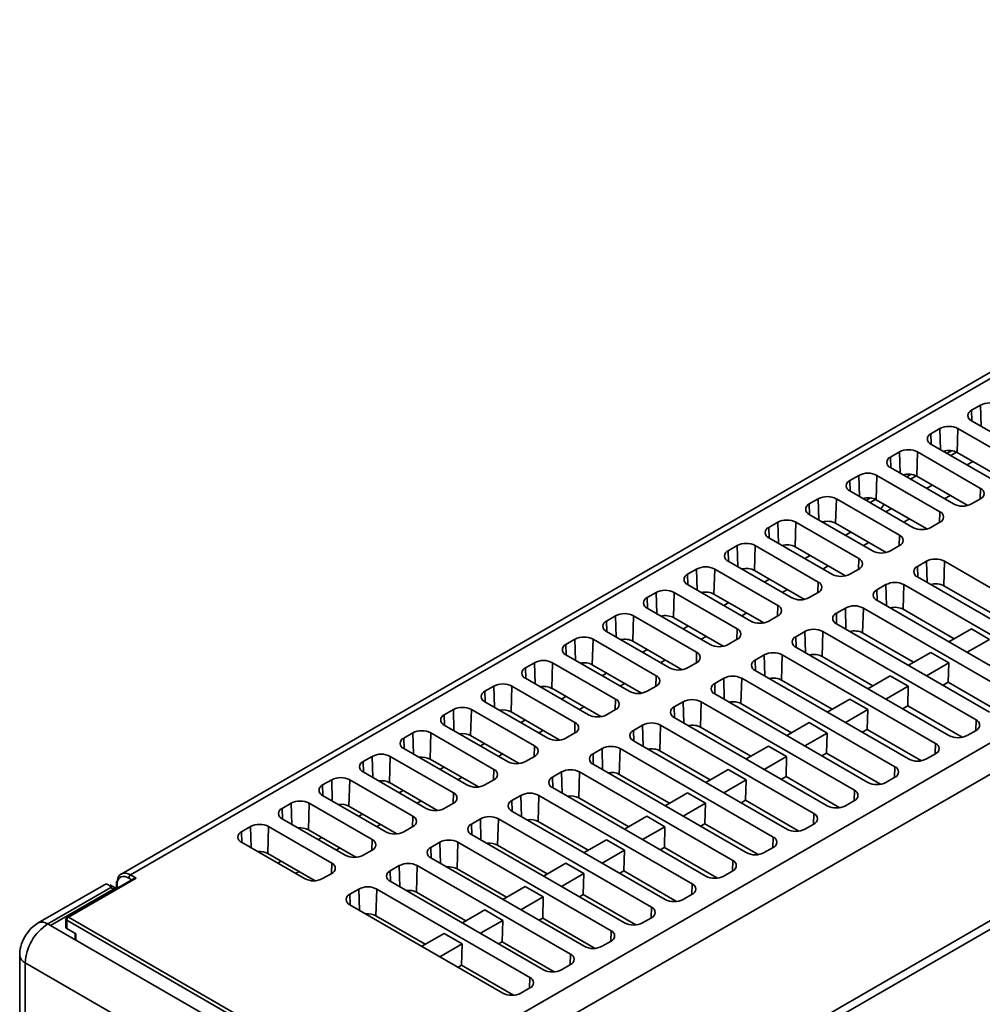
# Model space of a CAD drawing. Units: millimetres. Extents: x -633 to -26, y 1539 to 2017.
# Drawn here: x -399 to -324, y 1938 to 2015 of the extents above; entities that cross this region are included whole.
import ezdxf

# ---------------------------------------------------------------- set-up
doc = ezdxf.new("R2010")
doc.units = ezdxf.units.MM
doc.layers.get('0').update_dxf_attribs({"lineweight": 18})

msp = doc.modelspace()

# ---------------------------------------------------------------- linework, layer by layer
at = {"color": 7, "linetype": 'Continuous', "lineweight": 35}
for p, q in [((-275.208, 2015.136), (-391.297, 1948.119)), ((-274.471, 2015.054), (-390.547, 1948.045)), ((-324.567, 1984.493), (-323.86, 1984.902)), ((-319.617, 1980.82), (-324.567, 1983.677)), ((-327.749, 1982.657), (-327.042, 1983.065)), ((-325.683, 1981.184), (-325.628, 1983.065)), ((-325.628, 1983.065), (-320.678, 1980.207)), ((-330.931, 1980.82), (-330.224, 1981.228)), ((-328.866, 1979.334), (-328.809, 1981.228)), ((-328.809, 1981.228), (-323.86, 1978.37)), ((-322.799, 1978.983), (-327.749, 1981.84)), ((-321.67, 1978.868), (-325.683, 1981.184)), ((-324.92, 1980.207), (-324.455, 1980.475)), ((-325.981, 1977.146), (-330.931, 1980.003)), ((-334.113, 1978.983), (-333.406, 1979.391)), ((-332.048, 1977.484), (-331.991, 1979.391)), ((-331.991, 1979.391), (-327.042, 1976.534)), ((-324.868, 1977.026), (-328.866, 1979.334)), ((-329.163, 1975.309), (-334.113, 1978.166)), ((-328.102, 1978.37), (-327.649, 1978.632)), ((-337.295, 1977.146), (-336.588, 1977.554)), ((-335.23, 1975.634), (-335.173, 1977.554)), ((-335.173, 1977.554), (-330.224, 1974.697)), ((-328.066, 1975.186), (-332.048, 1977.484)), ((-326.688, 1977.554), (-326.235, 1977.815)), ((-323.86, 1977.554), (-324.567, 1977.146)), ((-331.284, 1976.533), (-330.842, 1976.788)), ((-332.345, 1973.472), (-337.295, 1976.329)), ((-329.87, 1975.717), (-329.428, 1975.972)), ((-340.477, 1975.309), (-339.77, 1975.717)), ((-338.413, 1973.784), (-338.355, 1975.717)), ((-338.355, 1975.717), (-333.406, 1972.86)), ((-331.264, 1973.345), (-335.23, 1975.634)), ((-327.042, 1975.717), (-327.749, 1975.309)), ((-335.527, 1971.635), (-340.477, 1974.492)), ((-334.466, 1974.696), (-334.036, 1974.945)), ((-343.659, 1973.472), (-342.952, 1973.88)), ((-341.595, 1971.934), (-341.537, 1973.88)), ((-341.537, 1973.88), (-336.588, 1971.023)), ((-334.463, 1971.504), (-338.413, 1973.784)), ((-333.052, 1973.88), (-332.622, 1974.128)), ((-330.224, 1973.88), (-330.931, 1973.472)), ((-337.648, 1972.859), (-337.229, 1973.101)), ((-346.841, 1971.635), (-346.134, 1972.043)), ((-344.778, 1970.084), (-344.719, 1972.043)), ((-344.719, 1972.043), (-339.77, 1969.186)), ((-338.709, 1969.798), (-343.659, 1972.656)), ((-337.661, 1969.664), (-341.595, 1971.934)), ((-336.234, 1972.043), (-335.815, 1972.285)), ((-333.406, 1972.043), (-334.113, 1971.635)), ((-328.809, 1972.247), (-328.102, 1972.656)), ((-326.745, 1970.736), (-326.688, 1972.656)), ((-326.688, 1972.656), (-314.667, 1965.716)), ((-340.83, 1971.023), (-340.423, 1971.258)), ((-316.789, 1964.491), (-328.809, 1971.431)), ((-341.891, 1967.961), (-346.841, 1970.819)), ((-339.416, 1970.206), (-339.009, 1970.441)), ((-331.991, 1970.41), (-331.284, 1970.819)), ((-329.928, 1968.886), (-329.87, 1970.819)), ((-329.87, 1970.819), (-317.849, 1963.879)), ((-322.722, 1968.414), (-326.745, 1970.736)), ((-350.023, 1969.798), (-349.316, 1970.206)), ((-347.96, 1968.235), (-347.901, 1970.206)), ((-347.901, 1970.206), (-342.952, 1967.349)), ((-340.86, 1967.823), (-344.778, 1970.084)), ((-336.588, 1970.206), (-337.295, 1969.798)), ((-319.971, 1962.655), (-331.991, 1969.594)), ((-345.073, 1966.124), (-350.023, 1968.982)), ((-344.012, 1969.186), (-343.616, 1969.414)), ((-335.173, 1968.574), (-334.466, 1968.982)), ((-333.11, 1967.036), (-333.052, 1968.982)), ((-333.052, 1968.982), (-321.031, 1962.042)), ((-325.916, 1966.57), (-329.928, 1968.886)), ((-353.205, 1967.961), (-352.498, 1968.369)), ((-351.142, 1966.385), (-351.083, 1968.369)), ((-351.083, 1968.369), (-346.134, 1965.512)), ((-344.06, 1965.983), (-347.96, 1968.235)), ((-342.598, 1968.369), (-342.202, 1968.598)), ((-339.77, 1968.369), (-340.477, 1967.961)), ((-347.194, 1967.349), (-346.81, 1967.57)), ((-323.153, 1960.818), (-335.173, 1967.757)), ((-324.579, 1967.342), (-326.335, 1966.328)), ((-323.165, 1966.525), (-324.579, 1967.342)), ((-365.784, 1933.75), (-308.121, 1967.038)), ((-356.387, 1966.124), (-355.68, 1966.533)), ((-354.325, 1964.535), (-354.265, 1966.533)), ((-354.265, 1966.533), (-349.316, 1963.675)), ((-348.255, 1964.287), (-353.205, 1967.145)), ((-345.78, 1966.532), (-345.396, 1966.754)), ((-342.952, 1966.533), (-343.659, 1966.124)), ((-338.355, 1966.737), (-337.648, 1967.145)), ((-336.292, 1965.186), (-336.234, 1967.145)), ((-336.234, 1967.145), (-324.213, 1960.205)), ((-329.109, 1964.727), (-333.11, 1967.036)), ((-324.92, 1965.512), (-323.165, 1966.525)), ((-347.259, 1964.143), (-351.142, 1966.385)), ((-350.376, 1965.512), (-350.003, 1965.727)), ((-326.335, 1958.981), (-338.355, 1965.92)), ((-351.437, 1962.45), (-356.387, 1965.308)), ((-307.038, 1965.23), (-355.603, 1937.194)), ((-341.537, 1964.9), (-340.83, 1965.308)), ((-339.475, 1963.336), (-339.416, 1965.308)), ((-339.416, 1965.308), (-327.395, 1958.368)), ((-332.303, 1962.883), (-336.292, 1965.186)), ((-327.761, 1965.505), (-329.517, 1964.491)), ((-326.347, 1964.688), (-327.761, 1965.505)), ((-359.569, 1964.287), (-358.862, 1964.696)), ((-357.507, 1962.685), (-357.447, 1964.696)), ((-357.447, 1964.696), (-352.498, 1961.838)), ((-350.459, 1962.303), (-354.325, 1964.535)), ((-348.962, 1964.695), (-348.589, 1964.911)), ((-346.134, 1964.696), (-346.841, 1964.287)), ((-328.102, 1963.675), (-326.347, 1964.688)), ((-326.392, 1963.158), (-326.347, 1964.688)), ((-354.619, 1960.614), (-359.569, 1963.471)), ((-353.558, 1963.675), (-353.197, 1963.883)), ((-344.719, 1963.063), (-344.012, 1963.471)), ((-342.657, 1961.486), (-342.598, 1963.471)), ((-342.598, 1963.471), (-330.577, 1956.532)), ((-329.517, 1957.144), (-341.537, 1964.083)), ((-330.943, 1963.668), (-332.699, 1962.655)), ((-329.529, 1962.851), (-330.943, 1963.668)), ((-362.751, 1962.45), (-362.044, 1962.859)), ((-360.689, 1960.835), (-360.629, 1962.859)), ((-360.629, 1962.859), (-355.68, 1960.001)), ((-353.659, 1960.463), (-357.507, 1962.685)), ((-352.144, 1962.858), (-351.782, 1963.067)), ((-349.316, 1962.859), (-350.023, 1962.45)), ((-335.496, 1961.039), (-339.475, 1963.336)), ((-331.284, 1961.838), (-329.529, 1962.851)), ((-329.575, 1961.308), (-329.529, 1962.851)), ((-326.798, 1962.922), (-326.392, 1963.158)), ((-322.105, 1960.683), (-326.392, 1963.158)), ((-356.74, 1961.838), (-356.39, 1962.04)), ((-332.699, 1955.307), (-344.719, 1962.246)), ((-357.801, 1958.777), (-362.751, 1961.634)), ((-355.326, 1961.022), (-354.976, 1961.223)), ((-347.901, 1961.226), (-347.194, 1961.634)), ((-345.839, 1959.636), (-345.78, 1961.634)), ((-345.78, 1961.634), (-333.759, 1954.695)), ((-338.69, 1959.196), (-342.657, 1961.486)), ((-334.125, 1961.831), (-335.88, 1960.818)), ((-332.711, 1961.015), (-334.125, 1961.831)), ((-329.969, 1961.079), (-329.575, 1961.308)), ((-325.304, 1958.843), (-329.575, 1961.308)), ((-365.933, 1960.614), (-365.225, 1961.022)), ((-363.872, 1958.985), (-363.811, 1961.022)), ((-363.811, 1961.022), (-358.862, 1958.164)), ((-356.859, 1958.624), (-360.689, 1960.835)), ((-352.498, 1961.022), (-353.205, 1960.614)), ((-335.881, 1953.47), (-347.901, 1960.409)), ((-334.466, 1960.001), (-332.711, 1961.015)), ((-332.757, 1959.458), (-332.711, 1961.015)), ((-360.983, 1956.94), (-365.933, 1959.797)), ((-359.922, 1960.001), (-359.584, 1960.196)), ((-351.083, 1959.389), (-350.376, 1959.797)), ((-349.022, 1957.786), (-348.962, 1959.797)), ((-348.962, 1959.797), (-336.941, 1952.858)), ((-341.883, 1957.352), (-345.839, 1959.636)), ((-337.307, 1959.994), (-339.062, 1958.981)), ((-335.893, 1959.178), (-337.307, 1959.994)), ((-369.115, 1958.777), (-368.407, 1959.185)), ((-367.054, 1957.135), (-366.993, 1959.185)), ((-366.993, 1959.185), (-362.044, 1956.327)), ((-360.06, 1956.784), (-363.872, 1958.985)), ((-358.508, 1959.185), (-358.169, 1959.38)), ((-355.68, 1959.185), (-356.387, 1958.777)), ((-337.648, 1958.164), (-335.893, 1959.178)), ((-335.94, 1957.608), (-335.893, 1959.178)), ((-333.14, 1959.236), (-332.757, 1959.458)), ((-328.503, 1957.002), (-332.757, 1959.458)), ((-324.213, 1959.389), (-324.92, 1958.981)), ((-363.104, 1958.164), (-362.777, 1958.353)), ((-339.063, 1951.633), (-351.083, 1958.573)), ((-340.489, 1958.157), (-342.244, 1957.144)), ((-339.075, 1957.341), (-340.489, 1958.157)), ((-372.297, 1956.94), (-371.589, 1957.348)), ((-370.237, 1955.285), (-370.175, 1957.348)), ((-370.175, 1957.348), (-365.225, 1954.49)), ((-364.165, 1955.103), (-369.115, 1957.96)), ((-361.69, 1957.348), (-361.363, 1957.536)), ((-358.862, 1957.348), (-359.569, 1956.94)), ((-354.265, 1957.552), (-353.558, 1957.96)), ((-352.204, 1955.936), (-352.144, 1957.96)), ((-352.144, 1957.96), (-340.123, 1951.021)), ((-345.077, 1955.509), (-349.022, 1957.786)), ((-340.83, 1956.327), (-339.075, 1957.341)), ((-339.122, 1955.758), (-339.075, 1957.341)), ((-336.311, 1957.392), (-335.94, 1957.608)), ((-331.703, 1955.162), (-335.94, 1957.608)), ((-327.395, 1957.552), (-328.102, 1957.144)), ((-363.261, 1954.945), (-367.054, 1957.135)), ((-366.286, 1956.327), (-365.971, 1956.509)), ((-342.245, 1949.796), (-354.265, 1956.736)), ((-367.347, 1953.266), (-372.297, 1956.123)), ((-364.872, 1955.511), (-364.556, 1955.693)), ((-357.447, 1955.715), (-356.74, 1956.123)), ((-355.387, 1954.086), (-355.326, 1956.123)), ((-355.326, 1956.123), (-343.305, 1949.184)), ((-348.27, 1953.665), (-352.204, 1955.936)), ((-343.671, 1956.32), (-345.426, 1955.307)), ((-342.257, 1955.504), (-343.671, 1956.32)), ((-339.482, 1955.549), (-339.122, 1955.758)), ((-334.903, 1953.322), (-339.122, 1955.758)), ((-330.577, 1955.715), (-331.284, 1955.307)), ((-375.479, 1955.103), (-374.771, 1955.511)), ((-373.419, 1953.435), (-373.357, 1955.511)), ((-373.357, 1955.511), (-368.407, 1952.654)), ((-366.462, 1953.106), (-370.237, 1955.285)), ((-362.044, 1955.511), (-362.751, 1955.103)), ((-345.426, 1947.959), (-357.447, 1954.899)), ((-344.012, 1954.49), (-342.257, 1955.504)), ((-342.304, 1953.908), (-342.257, 1955.504)), ((-370.529, 1951.429), (-375.479, 1954.286)), ((-369.468, 1954.49), (-369.164, 1954.666)), ((-360.629, 1953.878), (-359.922, 1954.286)), ((-358.569, 1952.236), (-358.508, 1954.286)), ((-358.508, 1954.286), (-346.487, 1947.347)), ((-348.86, 1929.591), (-305.155, 1954.821)), ((-305.022, 1954.223), (-348.824, 1928.937)), ((-346.853, 1954.483), (-348.608, 1953.47)), ((-345.439, 1953.667), (-346.853, 1954.483)), ((-378.661, 1953.266), (-377.953, 1953.674)), ((-376.601, 1951.585), (-376.539, 1953.674)), ((-376.539, 1953.674), (-371.589, 1950.817)), ((-369.664, 1951.267), (-373.419, 1953.435)), ((-368.054, 1953.674), (-367.75, 1953.849)), ((-365.225, 1953.674), (-365.933, 1953.266)), ((-351.464, 1951.822), (-355.387, 1954.086)), ((-347.194, 1952.654), (-345.439, 1953.667)), ((-345.487, 1952.058), (-345.439, 1953.667)), ((-342.653, 1953.706), (-342.304, 1953.908)), ((-338.103, 1951.483), (-342.304, 1953.908)), ((-333.759, 1953.878), (-334.466, 1953.47)), ((-372.65, 1952.653), (-372.358, 1952.822)), ((-348.608, 1946.122), (-360.629, 1953.062)), ((-350.035, 1952.646), (-351.79, 1951.633)), ((-348.621, 1951.83), (-350.035, 1952.646)), ((-381.842, 1951.429), (-381.135, 1951.837)), ((-379.784, 1949.735), (-379.721, 1951.837)), ((-379.721, 1951.837), (-374.771, 1948.98)), ((-373.711, 1949.592), (-378.661, 1952.449)), ((-371.236, 1951.837), (-370.943, 1952.006)), ((-368.407, 1951.837), (-369.115, 1951.429)), ((-363.811, 1952.041), (-363.104, 1952.449)), ((-361.751, 1950.386), (-361.69, 1952.449)), ((-361.69, 1952.449), (-349.669, 1945.51)), ((-354.657, 1949.978), (-358.569, 1952.236)), ((-350.376, 1950.817), (-348.621, 1951.83)), ((-348.669, 1950.208), (-348.621, 1951.83)), ((-345.824, 1951.862), (-345.487, 1952.058)), ((-341.303, 1949.643), (-345.487, 1952.058)), ((-336.941, 1952.041), (-337.648, 1951.633)), ((-372.866, 1949.428), (-376.601, 1951.585)), ((-351.79, 1944.285), (-363.811, 1951.225)), ((-376.893, 1947.755), (-381.842, 1950.613)), ((-375.832, 1950.816), (-375.551, 1950.978)), ((-366.993, 1950.204), (-366.286, 1950.613)), ((-364.934, 1948.536), (-364.872, 1950.613)), ((-364.872, 1950.613), (-352.851, 1943.673)), ((-357.851, 1948.135), (-361.751, 1950.386)), ((-353.217, 1950.809), (-354.972, 1949.796)), ((-351.803, 1949.993), (-353.217, 1950.809)), ((-376.068, 1947.59), (-379.784, 1949.735)), ((-374.418, 1950), (-374.137, 1950.162)), ((-371.589, 1950), (-372.297, 1949.592)), ((-353.558, 1948.98), (-351.803, 1949.993)), ((-351.851, 1948.358), (-351.803, 1949.993)), ((-348.995, 1950.019), (-348.669, 1950.208)), ((-344.504, 1947.804), (-348.669, 1950.208)), ((-340.123, 1950.204), (-340.83, 1949.796)), ((-379.014, 1948.98), (-378.745, 1949.135)), ((-370.175, 1948.367), (-369.468, 1948.776)), ((-368.116, 1946.686), (-368.054, 1948.776)), ((-368.054, 1948.776), (-356.033, 1941.836)), ((-354.972, 1942.448), (-366.993, 1949.388)), ((-356.399, 1948.973), (-358.154, 1947.959)), ((-354.985, 1948.156), (-356.399, 1948.973)), ((-390.547, 1948.045), (-390.116, 1947.796)), ((-377.6, 1948.163), (-377.33, 1948.319)), ((-374.771, 1948.163), (-375.479, 1947.755)), ((-361.044, 1946.291), (-364.934, 1948.536)), ((-356.74, 1947.143), (-354.985, 1948.156)), ((-355.034, 1946.508), (-354.985, 1948.156)), ((-352.165, 1948.176), (-351.851, 1948.358)), ((-347.705, 1945.964), (-351.851, 1948.358)), ((-343.305, 1948.367), (-344.012, 1947.959)), ((-392.643, 1947.252), (-397.795, 1944.278)), ((-390.316, 1947.748), (-395.519, 1944.744)), ((-390.116, 1947.796), (-395.419, 1944.734)), ((-391.654, 1946.975), (-392.178, 1947.278)), ((-391.659, 1947.484), (-391.659, 1946.978)), ((-358.154, 1940.612), (-370.175, 1947.551)), ((-392.096, 1947.061), (-397.045, 1944.204)), ((-396.833, 1944.081), (-391.883, 1946.939)), ((-391.883, 1946.939), (-392.096, 1947.061)), ((-373.357, 1946.531), (-372.65, 1946.939)), ((-371.298, 1944.836), (-371.236, 1946.939)), ((-371.236, 1946.939), (-359.215, 1939.999)), ((-364.238, 1944.447), (-368.116, 1946.686)), ((-359.581, 1947.136), (-361.336, 1946.122)), ((-358.167, 1946.319), (-359.581, 1947.136)), ((-355.336, 1946.332), (-355.034, 1946.508)), ((-350.906, 1944.125), (-355.034, 1946.508)), ((-346.487, 1946.531), (-347.194, 1946.122)), ((-361.336, 1938.775), (-373.357, 1945.714)), ((-359.922, 1945.306), (-358.167, 1946.319)), ((-358.216, 1944.658), (-358.167, 1946.319)), ((-362.763, 1945.299), (-364.518, 1944.285)), ((-361.349, 1944.482), (-362.763, 1945.299)), ((-397.045, 1944.204), (-396.833, 1944.081)), ((-395.619, 1944.571), (-395.619, 1943.904)), ((-395.56, 1944.489), (-395.56, 1943.836)), ((-371.66, 1930.692), (-395.56, 1944.489)), ((-395.419, 1944.734), (-371.519, 1930.937)), ((-367.431, 1942.604), (-371.298, 1944.836)), ((-363.104, 1943.469), (-361.349, 1944.482)), ((-361.398, 1942.808), (-361.349, 1944.482)), ((-358.507, 1944.489), (-358.216, 1944.658)), ((-354.108, 1942.287), (-358.216, 1944.658)), ((-349.669, 1944.694), (-350.376, 1944.285)), ((-396.833, 1944.081), (-372.509, 1930.039)), ((-394.853, 1943.428), (-395.56, 1943.836)), ((-394.912, 1943.462), (-394.912, 1942.972)), ((-365.945, 1943.462), (-367.7, 1942.448)), ((-364.531, 1942.645), (-365.945, 1943.462)), ((-366.286, 1941.632), (-364.531, 1942.645)), ((-364.581, 1940.958), (-364.531, 1942.645)), ((-361.678, 1942.646), (-361.398, 1942.808)), ((-357.31, 1940.448), (-361.398, 1942.808)), ((-352.851, 1942.857), (-353.558, 1942.448)), ((-399.252, 1941.754), (-399.252, 1923.627)), ((-374.064, 1926.855), (-398.813, 1941.142)), ((-398.813, 1941.142), (-398.813, 1923.015)), ((-356.033, 1941.02), (-356.74, 1940.612)), ((-364.849, 1940.802), (-364.581, 1940.958)), ((-360.512, 1938.61), (-364.581, 1940.958)), ((-359.215, 1939.183), (-359.922, 1938.775))]:
    msp.add_line(p, q, dxfattribs=at)
at = {"color": 8, "linetype": 'Continuous', "lineweight": 35}
for p, q in [((-324.542, 1983.663), (-324.567, 1984.493)), ((-323.81, 1983.24), (-323.86, 1984.902)), ((-326.992, 1981.403), (-327.042, 1983.065)), ((-327.724, 1981.826), (-327.749, 1982.657)), ((-330.174, 1979.567), (-330.224, 1981.228)), ((-326.494, 1981.116), (-326.14, 1981.321)), ((-325.737, 1981.202), (-326.189, 1980.939)), ((-330.906, 1979.989), (-330.931, 1980.82)), ((-334.088, 1978.152), (-334.113, 1978.983)), ((-333.356, 1977.73), (-333.406, 1979.391)), ((-329.663, 1979.271), (-329.319, 1979.471)), ((-328.917, 1979.351), (-329.358, 1979.095)), ((-323.884, 1977.54), (-323.86, 1978.37)), ((-336.538, 1975.893), (-336.588, 1977.554)), ((-332.832, 1977.427), (-332.498, 1977.621)), ((-332.097, 1977.501), (-332.526, 1977.251)), ((-337.27, 1976.315), (-337.295, 1977.146)), ((-327.066, 1975.703), (-327.042, 1976.534)), ((-340.452, 1974.478), (-340.477, 1975.309)), ((-339.72, 1974.056), (-339.77, 1975.717)), ((-330.248, 1973.866), (-330.224, 1974.697)), ((-343.634, 1972.641), (-343.659, 1973.472)), ((-342.902, 1972.219), (-342.952, 1973.88)), ((-333.43, 1972.029), (-333.406, 1972.86)), ((-346.084, 1970.382), (-346.134, 1972.043)), ((-328.785, 1971.417), (-328.809, 1972.247)), ((-328.053, 1970.994), (-328.102, 1972.656)), ((-346.816, 1970.804), (-346.841, 1971.635)), ((-336.612, 1970.192), (-336.588, 1971.023)), ((-331.967, 1969.58), (-331.991, 1970.41)), ((-331.235, 1969.157), (-331.284, 1970.819)), ((-349.998, 1968.967), (-350.023, 1969.798)), ((-349.266, 1968.545), (-349.316, 1970.206)), ((-339.794, 1968.355), (-339.77, 1969.186)), ((-334.417, 1967.32), (-334.466, 1968.982)), ((-352.448, 1966.708), (-352.498, 1968.369)), ((-335.149, 1967.743), (-335.173, 1968.574)), ((-353.18, 1967.131), (-353.205, 1967.961)), ((-342.976, 1966.518), (-342.952, 1967.349)), ((-355.63, 1964.871), (-355.68, 1966.533)), ((-338.331, 1965.906), (-338.355, 1966.737)), ((-337.599, 1965.483), (-337.648, 1967.145)), ((-356.362, 1965.294), (-356.387, 1966.124)), ((-346.158, 1964.681), (-346.134, 1965.512)), ((-340.781, 1963.647), (-340.83, 1965.308)), ((-359.544, 1963.457), (-359.569, 1964.287)), ((-358.812, 1963.034), (-358.862, 1964.696)), ((-341.513, 1964.069), (-341.537, 1964.9)), ((-349.34, 1962.844), (-349.316, 1963.675)), ((-343.963, 1961.81), (-344.012, 1963.471)), ((-361.994, 1961.197), (-362.044, 1962.859)), ((-344.695, 1962.232), (-344.719, 1963.063)), ((-362.726, 1961.62), (-362.751, 1962.45)), ((-352.522, 1961.008), (-352.498, 1961.838)), ((-347.877, 1960.395), (-347.901, 1961.226)), ((-347.145, 1959.973), (-347.194, 1961.634)), ((-365.908, 1959.783), (-365.933, 1960.614)), ((-365.176, 1959.36), (-365.225, 1961.022)), ((-355.704, 1959.171), (-355.68, 1960.001)), ((-350.327, 1958.136), (-350.376, 1959.797)), ((-324.238, 1959.375), (-324.213, 1960.205)), ((-369.09, 1957.946), (-369.115, 1958.777)), ((-368.358, 1957.524), (-368.407, 1959.185)), ((-351.059, 1958.558), (-351.083, 1959.389)), ((-358.886, 1957.334), (-358.862, 1958.164)), ((-327.42, 1957.538), (-327.395, 1958.368)), ((-371.54, 1955.687), (-371.589, 1957.348)), ((-354.241, 1956.721), (-354.265, 1957.552)), ((-353.509, 1956.299), (-353.558, 1957.96)), ((-372.272, 1956.109), (-372.297, 1956.94)), ((-330.602, 1955.701), (-330.577, 1956.532)), ((-362.068, 1955.497), (-362.044, 1956.327)), ((-357.423, 1954.884), (-357.447, 1955.715)), ((-356.691, 1954.462), (-356.74, 1956.123)), ((-375.454, 1954.272), (-375.479, 1955.103)), ((-374.722, 1953.85), (-374.771, 1955.511)), ((-365.25, 1953.66), (-365.225, 1954.49)), ((-359.873, 1952.625), (-359.922, 1954.286)), ((-333.784, 1953.864), (-333.759, 1954.695)), ((-377.904, 1952.013), (-377.953, 1953.674)), ((-360.605, 1953.048), (-360.629, 1953.878)), ((-378.636, 1952.435), (-378.661, 1953.266)), ((-368.432, 1951.823), (-368.407, 1952.654)), ((-336.966, 1952.027), (-336.941, 1952.858)), ((-381.086, 1950.176), (-381.135, 1951.837)), ((-363.787, 1951.211), (-363.811, 1952.041)), ((-363.055, 1950.788), (-363.104, 1952.449)), ((-381.818, 1950.598), (-381.842, 1951.429)), ((-371.614, 1949.986), (-371.589, 1950.817)), ((-366.237, 1948.951), (-366.286, 1950.613)), ((-340.148, 1950.19), (-340.123, 1951.021)), ((-366.969, 1949.374), (-366.993, 1950.204)), ((-374.796, 1948.149), (-374.771, 1948.98)), ((-369.419, 1947.114), (-369.468, 1948.776)), ((-343.33, 1948.353), (-343.305, 1949.184)), ((-370.151, 1947.537), (-370.175, 1948.367)), ((-391.601, 1947.395), (-391.601, 1947.006)), ((-390.457, 1947.666), (-390.688, 1947.8)), ((-346.512, 1946.516), (-346.487, 1947.347)), ((-373.333, 1945.7), (-373.357, 1946.531)), ((-372.601, 1945.277), (-372.65, 1946.939)), ((-349.694, 1944.679), (-349.669, 1945.51)), ((-394.853, 1943.428), (-394.853, 1942.938)), ((-352.876, 1942.842), (-352.851, 1943.673)), ((-356.058, 1941.006), (-356.033, 1941.836)), ((-359.24, 1939.169), (-359.215, 1939.999))]:
    msp.add_line(p, q, dxfattribs=at)
at = {"color": 7, "linetype": 'Continuous', "lineweight": 35}
for points in [[(-331.41, 1977.116), (-331.44, 1977.08), (-331.678, 1976.76)], [(-391.601, 1947.568), (-391.561, 1947.764), (-391.488, 1947.928), (-391.384, 1948.055), (-391.253, 1948.142), (-391.098, 1948.185), (-390.925, 1948.183), (-390.739, 1948.135), (-390.547, 1948.045)], [(-390.688, 1947.8), (-390.854, 1947.878), (-391.014, 1947.919), (-391.163, 1947.921), (-391.297, 1947.885), (-391.411, 1947.811), (-391.502, 1947.703), (-391.565, 1947.563), (-391.601, 1947.395)]]:
    msp.add_lwpolyline(points, dxfattribs=at)
for centre, radius, start, end in [((-323.153, 1983.537), 1.537, 62.60925, 117.39057), ((-324.412, 1984.085), 0.437, 110.78351, 249.21631), ((-326.335, 1981.7), 1.537, 62.6098, 117.39026), ((-327.594, 1982.248), 0.437, 110.78351, 249.21631), ((-329.517, 1979.863), 1.537, 62.6098, 117.39026), ((-330.776, 1980.411), 0.437, 110.78334, 249.21721), ((-333.958, 1978.575), 0.437, 110.78319, 249.21662), ((-332.699, 1978.026), 1.537, 62.60964, 117.39042), ((-324.015, 1977.962), 0.437, 290.78357, 69.2162), ((-335.881, 1976.189), 1.537, 62.60925, 117.39057), ((-337.14, 1976.738), 0.437, 110.78351, 249.21631), ((-327.197, 1976.125), 0.437, 290.78325, 69.21652), ((-325.274, 1978.511), 1.537, 242.60941, 297.39042), ((-339.063, 1974.352), 1.537, 62.6098, 117.39026), ((-340.322, 1974.901), 0.437, 110.78351, 249.21631), ((-328.456, 1976.674), 1.537, 242.60969, 297.39038), ((-330.379, 1974.288), 0.437, 290.78315, 69.21736), ((-343.504, 1973.064), 0.437, 110.78309, 249.21746), ((-342.245, 1972.515), 1.537, 62.6098, 117.39026), ((-331.638, 1974.837), 1.537, 242.60985, 297.39022), ((-333.561, 1972.451), 0.437, 290.78357, 69.2162), ((-327.395, 1971.291), 1.537, 62.6093, 117.39051), ((-345.426, 1970.679), 1.537, 62.60964, 117.39042), ((-328.655, 1971.839), 0.437, 110.78361, 249.21621), ((-346.686, 1971.227), 0.437, 110.78319, 249.21662), ((-334.82, 1973), 1.537, 242.60985, 297.39022), ((-348.608, 1968.842), 1.537, 62.60936, 117.39045), ((-336.743, 1970.615), 0.437, 290.78357, 69.2162), ((-331.837, 1970.002), 0.437, 110.78361, 249.21621), ((-330.577, 1969.454), 1.537, 62.60986, 117.39021), ((-349.868, 1969.39), 0.437, 110.78351, 249.21631), ((-338.002, 1971.163), 1.537, 242.6093, 297.39053), ((-339.925, 1968.778), 0.437, 290.78325, 69.21652), ((-333.759, 1967.617), 1.537, 62.60986, 117.39021), ((-351.79, 1967.005), 1.537, 62.60925, 117.39057), ((-335.019, 1968.165), 0.437, 110.78319, 249.21736), ((-353.05, 1967.553), 0.437, 110.78314, 249.21704), ((-343.107, 1966.941), 0.437, 290.7834, 69.2171), ((-341.184, 1969.326), 1.537, 242.60969, 297.39038), ((-336.941, 1965.78), 1.537, 62.6097, 117.39037), ((-354.972, 1965.168), 1.537, 62.60953, 117.39041), ((-338.2, 1966.328), 0.437, 110.78329, 249.21652), ((-356.232, 1965.716), 0.437, 110.78343, 249.21676), ((-344.366, 1967.489), 1.537, 242.60985, 297.39022), ((-346.289, 1965.104), 0.437, 290.78315, 69.21736), ((-340.123, 1963.943), 1.537, 62.60941, 117.3904), ((-359.414, 1963.879), 0.437, 110.78335, 249.21647), ((-358.154, 1963.331), 1.537, 62.60972, 117.39034), ((-347.548, 1965.652), 1.537, 242.6095, 297.39046), ((-341.382, 1964.491), 0.437, 110.78361, 249.21621), ((-349.471, 1963.267), 0.437, 290.78336, 69.21678), ((-343.305, 1962.106), 1.537, 62.6093, 117.39051), ((-361.336, 1961.494), 1.537, 62.60953, 117.39041), ((-344.564, 1962.655), 0.437, 110.78324, 249.21694), ((-362.596, 1962.042), 0.437, 110.78343, 249.21676), ((-350.73, 1963.815), 1.537, 242.60963, 297.39032), ((-364.518, 1959.657), 1.537, 62.60972, 117.39034), ((-352.652, 1961.43), 0.437, 290.78341, 69.21636), ((-347.746, 1960.818), 0.437, 110.78353, 249.21666), ((-346.487, 1960.269), 1.537, 62.60958, 117.39036), ((-365.778, 1960.205), 0.437, 110.78335, 249.21647), ((-353.912, 1961.978), 1.537, 242.60977, 297.3903), ((-355.834, 1959.593), 0.437, 290.78336, 69.21678), ((-349.669, 1958.432), 1.537, 62.60978, 117.39029), ((-324.368, 1959.797), 0.437, 290.78319, 69.21662), ((-368.96, 1958.368), 0.437, 110.7833, 249.21689), ((-367.7, 1957.82), 1.537, 62.60958, 117.39036), ((-357.094, 1960.141), 1.537, 242.60963, 297.39032), ((-350.928, 1958.981), 0.437, 110.78345, 249.21636), ((-325.628, 1960.345), 1.537, 242.60964, 297.39042), ((-359.016, 1957.756), 0.437, 290.78341, 69.21636), ((-352.851, 1956.596), 1.537, 62.60958, 117.39036), ((-327.55, 1957.96), 0.437, 290.78334, 69.21721), ((-370.882, 1955.983), 1.537, 62.60972, 117.39034), ((-354.11, 1957.144), 0.437, 110.78353, 249.21666), ((-372.142, 1956.532), 0.437, 110.78335, 249.21647), ((-360.276, 1958.304), 1.537, 242.60977, 297.3903), ((-330.732, 1956.123), 0.437, 290.78309, 69.21746), ((-328.809, 1958.509), 1.537, 242.6098, 297.39026), ((-374.064, 1954.146), 1.537, 62.60958, 117.39036), ((-362.198, 1955.919), 0.437, 290.78349, 69.21665), ((-357.292, 1955.307), 0.437, 110.78345, 249.21636), ((-356.033, 1954.759), 1.537, 62.60978, 117.39029), ((-375.324, 1954.695), 0.437, 110.78339, 249.21661), ((-363.458, 1956.468), 1.537, 242.60958, 297.39038), ((-331.991, 1956.672), 1.537, 242.60944, 297.39049), ((-365.38, 1954.082), 0.437, 290.78341, 69.21636), ((-359.215, 1952.922), 1.537, 62.60964, 117.3903), ((-333.914, 1954.286), 0.437, 290.7833, 69.21689), ((-377.246, 1952.309), 1.537, 62.60962, 117.39038), ((-360.474, 1953.47), 0.437, 110.7834, 249.21678), ((-335.173, 1954.835), 1.537, 242.60958, 297.39036), ((-378.506, 1952.858), 0.437, 110.78339, 249.21661), ((-368.562, 1952.245), 0.437, 290.78349, 69.21665), ((-366.64, 1954.631), 1.537, 242.60977, 297.3903), ((-362.397, 1951.085), 1.537, 62.60978, 117.39029), ((-337.096, 1952.449), 0.437, 290.78335, 69.21647), ((-380.428, 1950.472), 1.537, 62.60962, 117.39038), ((-363.656, 1951.633), 0.437, 110.78345, 249.21636), ((-381.688, 1951.021), 0.437, 110.78332, 249.21668), ((-369.822, 1952.794), 1.537, 242.6097, 297.39031), ((-338.355, 1952.998), 1.537, 242.60972, 297.39034), ((-371.744, 1950.408), 0.437, 290.78339, 69.21657), ((-365.579, 1949.248), 1.537, 62.60964, 117.3903), ((-340.278, 1950.613), 0.437, 290.7833, 69.21689), ((-373.004, 1950.957), 1.537, 242.6097, 297.39031), ((-366.838, 1949.796), 0.437, 110.78349, 249.21651), ((-341.537, 1951.161), 1.537, 242.60958, 297.39036), ((-374.926, 1948.572), 0.437, 290.78339, 69.21657), ((-368.761, 1947.411), 1.537, 62.60968, 117.39032), ((-343.46, 1948.776), 0.437, 290.78335, 69.21647), ((-390.381, 1947.786), 0.307, 122.6071, 177.39352), ((-370.02, 1947.959), 0.437, 110.78349, 249.21651), ((-344.719, 1949.324), 1.537, 242.60972, 297.39034), ((-376.186, 1949.12), 1.537, 242.60968, 297.39034), ((-346.642, 1946.939), 0.437, 290.78343, 69.21676), ((-391.735, 1946.734), 0.253, 71.84662, 125.96273), ((-373.202, 1946.122), 0.437, 110.78343, 249.21657), ((-371.943, 1945.574), 1.537, 62.60968, 117.39032), ((-347.901, 1947.487), 1.537, 242.60953, 297.39041), ((-349.824, 1945.102), 0.437, 290.78335, 69.21647), ((-394.975, 1940.967), 3.842, 122.60552, 177.39444), ((-395.419, 1944.571), 0.2, 119.99731, 180), ((-395.253, 1944.475), 0.307, 122.60697, 177.39365), ((-351.083, 1945.65), 1.537, 242.60972, 297.39034), ((-353.006, 1943.265), 0.437, 290.78343, 69.21676), ((-356.188, 1941.428), 0.437, 290.78332, 69.21668), ((-354.265, 1943.813), 1.537, 242.60965, 297.39035), ((-357.447, 1941.976), 1.537, 242.60965, 297.39035), ((-359.37, 1939.591), 0.437, 290.78332, 69.21668), ((-360.629, 1940.139), 1.537, 242.60962, 297.39038)]:
    msp.add_arc(centre, radius, start, end, dxfattribs=at)
at = {"color": 8, "linetype": 'Continuous', "lineweight": 35}
for centre, radius, start, end in [((-397.485, 1943.59), 0.755, 54.38425, 114.29415), ((-395.519, 1944.581), 0.101, 185.69426, 245.62616), ((-395.478, 1944.653), 0.101, 54.38517, 114.30598), ((-398.519, 1941.816), 0.735, 183.90834, 246.40482)]:
    msp.add_arc(centre, radius, start, end, dxfattribs=at)
at = {"color": 7, "linetype": 'Continuous', "lineweight": 35}
for centre, major_axis, ratio, start_param, end_param in [((-326.335, 1980.806), (0.921, 0.003), 0.5793, 0.783641, 2.06138), ((-329.517, 1978.956), (0.92, 0.003), 0.5793, 0.783641, 2.043381), ((-332.698, 1977.106), (0.92, 0.003), 0.5793, 0.783641, 2.025255), ((-335.88, 1975.257), (0.919, 0.003), 0.5793, 0.783641, 2.006995), ((-339.062, 1973.407), (0.919, 0.003), 0.5793, 0.783641, 1.988591), ((-342.244, 1971.557), (0.918, 0.003), 0.5793, 0.783641, 1.970034), ((-327.395, 1970.358), (0.919, 0.003), 0.5793, 0.783641, 2.006995), ((-345.426, 1969.707), (0.918, 0.003), 0.5793, 0.783641, 1.951314), ((-330.577, 1968.508), (0.919, 0.003), 0.5793, 0.783641, 1.988591), ((-348.608, 1967.858), (0.917, 0.003), 0.5793, 0.783641, 1.932421), ((-351.79, 1966.008), (0.916, 0.003), 0.5793, 0.783641, 1.913343), ((-333.759, 1966.659), (0.918, 0.003), 0.5793, 0.783641, 1.970034), ((-336.941, 1964.809), (0.918, 0.003), 0.5793, 0.783641, 1.951314), ((-354.972, 1964.158), (0.916, 0.003), 0.5793, 0.783641, 1.894069), ((-340.123, 1962.959), (0.917, 0.003), 0.5793, 0.783641, 1.932421), ((-358.154, 1962.308), (0.915, 0.003), 0.5793, 0.783641, 1.874585), ((-343.305, 1961.109), (0.916, 0.003), 0.5793, 0.783641, 1.913343), ((-361.336, 1960.459), (0.915, 0.003), 0.5793, 0.783641, 1.854878), ((-346.487, 1959.26), (0.916, 0.003), 0.5793, 0.783641, 1.894069), ((-364.518, 1958.609), (0.914, 0.003), 0.5793, 0.783641, 1.834932), ((-367.7, 1956.759), (0.914, 0.003), 0.5793, 0.783641, 1.814732), ((-349.669, 1957.41), (0.915, 0.003), 0.5793, 0.783641, 1.874585), ((-352.851, 1955.56), (0.915, 0.003), 0.5793, 0.783641, 1.854878), ((-370.882, 1954.909), (0.913, 0.003), 0.5793, 0.783641, 1.79426), ((-356.033, 1953.71), (0.914, 0.003), 0.5793, 0.783641, 1.834932), ((-374.064, 1953.06), (0.913, 0.003), 0.5793, 0.783641, 1.773496), ((-359.215, 1951.861), (0.914, 0.003), 0.5793, 0.783641, 1.814732), ((-377.246, 1951.21), (0.912, 0.003), 0.5793, 0.783641, 1.75242), ((-362.397, 1950.011), (0.913, 0.003), 0.5793, 0.783641, 1.79426), ((-380.428, 1949.36), (0.912, 0.003), 0.5793, 0.783641, 1.731008), ((-365.579, 1948.161), (0.913, 0.003), 0.5793, 0.783641, 1.773496), ((-390.116, 1947.633), (0.283, 0), 0.577382, 1.570796, 2.356113), ((-368.761, 1946.311), (0.912, 0.003), 0.5793, 0.783641, 1.75242), ((-371.943, 1944.462), (0.912, 0.003), 0.5793, 0.783641, 1.731008), ((-395.419, 1943.871), (0.199, -0.039), 0.399538, 3.22025, 4.005648)]:
    msp.add_ellipse(centre, major_axis=major_axis, ratio=ratio, start_param=start_param, end_param=end_param, dxfattribs=at)
for points, knots in [([(-392.096, 1947.061), (-392.097, 1947.063), (-392.11, 1947.081), (-392.186, 1947.182), (-392.308, 1947.3), (-392.472, 1947.324), (-392.579, 1947.292), (-392.636, 1947.255), (-392.643, 1947.251)], [0, 0, 0, 0, 0.0041602, 0.0565508, 0.3207951, 0.5150707, 0.6413678, 0.657388, 0.657388, 0.657388, 0.657388]), ([(-392.178, 1947.277), (-392.157, 1947.25), (-392.13, 1947.217), (-392.11, 1947.13), (-392.103, 1947.099), (-392.099, 1947.08), (-392.097, 1947.069), (-392.096, 1947.063), (-392.096, 1947.061)], [0, 0, 0, 0, 0.1526762, 0.1903685, 0.210322, 0.2210605, 0.2309398, 0.2337217, 0.2337217, 0.2337217, 0.2337217]), ([(-391.601, 1947.568), (-391.615, 1947.558), (-391.644, 1947.538), (-391.661, 1947.498), (-391.658, 1947.456), (-391.635, 1947.423), (-391.613, 1947.403), (-391.602, 1947.397), (-391.601, 1947.395)], [0, 0, 0, 0, 0.0466713, 0.093341, 0.1400442, 0.1868214, 0.2122596, 0.2178798, 0.2178798, 0.2178798, 0.2178798]), ([(-397.795, 1944.278), (-397.943, 1944.179), (-398.302, 1943.94), (-398.77, 1943.382), (-399.133, 1942.653), (-399.248, 1942.086), (-399.252, 1941.791), (-399.252, 1941.754)], [0, 0, 0, 0, 0.543433, 1.314943, 2.13347, 2.925266, 3.038728, 3.038728, 3.038728, 3.038728])]:
    msp.add_open_spline(points, degree=3, knots=knots, dxfattribs=at)

doc.saveas('drawing.dxf')
